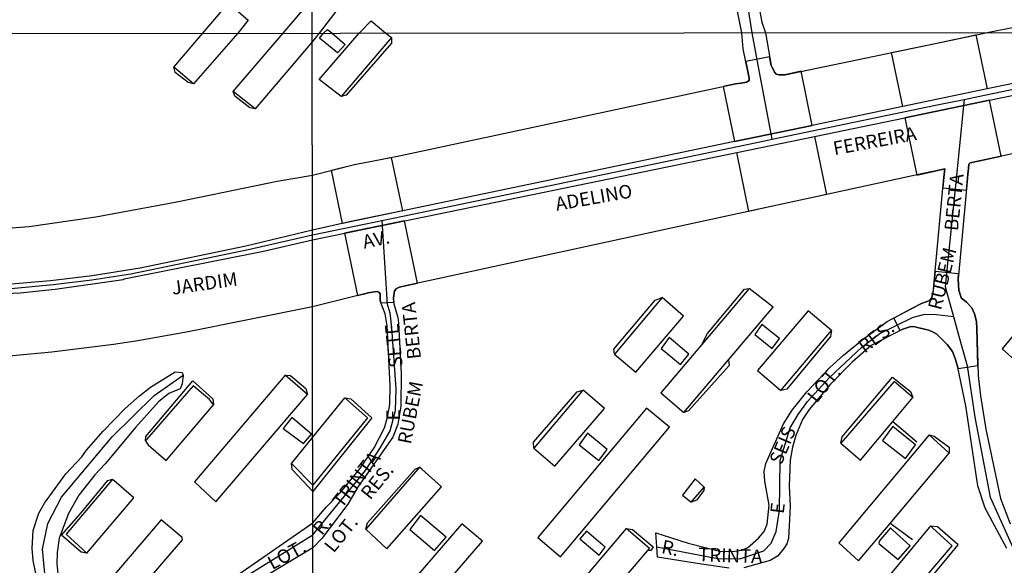
# Model space of a CAD drawing. Units: millimetres. Extents: x 187939 to 190353, y 1677060 to 1679834.
# Drawn here: x 189817 to 189998, y 1677519 to 1677619 of the extents above; entities that cross this region are included whole.
import ezdxf
from ezdxf.enums import TextEntityAlignment as Align

# ---------------------------------------------------------------- set-up
doc = ezdxf.new("R2010")
doc.units = ezdxf.units.MM
for name, color, linetype in [('V-CANTEIRO', 6, 'Continuous'), ('V-CRUZAMENTO', 1, 'Continuous'), ('V-EDIFICACAO', 7, 'Continuous'), ('V-EIXO_DE_LOGRADOURO', 3, 'Continuous'), ('V-NOME_DOS_LOGRADOUROS', 7, 'Continuous'), ('V-QUADRA', 2, 'Continuous'), ('V-TESTADA', 250, 'Continuous'), ('X-LIMITE_1000', 7, 'Continuous')]:
    doc.layers.add(name, color=color, linetype=linetype)

msp = doc.modelspace()

# ---------------------------------------------------------------- linework, layer by layer
at = {"layer": 'V-CANTEIRO'}
for points in [[(190089.47, 1677626.14), (190055.31, 1677618.97), (190047, 1677617.27), (190031.08, 1677613.95), (189994.473, 1677606.318), (189978.964, 1677603.082), (189962.359, 1677599.615), (189948.074, 1677596.636), (189887.14, 1677583.92), (189880.01, 1677582.44), (189877.39, 1677581.89), (189870.57, 1677580.35), (189858.32, 1677577.46), (189838.91, 1677573.37), (189830.11, 1677571.97), (189822.48, 1677571.05), (189813.83, 1677570.35), (189812.88, 1677570.31), (189803, 1677569.94), (189791.82, 1677570.05), (189773.54, 1677570.98), (189749.379, 1677572.987), (189700.53, 1677577.309)], [(189700.277, 1677575.144), (189749.438, 1677570.913), (189768.88, 1677569.29), (189788.68, 1677568.29), (189803, 1677568.19), (189812.87, 1677568.66), (189816.85, 1677568.88), (189823.29, 1677569.53), (189835.79, 1677571.3), (189835.98, 1677571.45), (189861.57, 1677576.49), (189870.57, 1677578.58), (189880.09, 1677580.54), (189887.2, 1677582.01), (189948.486, 1677594.655), (189962.777, 1677597.605), (189979.387, 1677601.032), (189994.907, 1677604.227), (190031.54, 1677611.79), (190047.52, 1677615.08), (190055.45, 1677616.72), (190055.93, 1677616.82), (190067.4, 1677619.28)]]:
    msp.add_lwpolyline(points, dxfattribs=at)
at = {"layer": 'V-CRUZAMENTO'}
for points in [[(189978.964, 1677603.082), (189976.915, 1677613.014), (189985.22, 1677614.74), (189985.22, 1677614.74), (189992.409, 1677616.243), (189994.473, 1677606.318), (189978.964, 1677603.082)], [(189955.01, 1677610.24), (189955.01, 1677610.24), (189954.82, 1677610.6), (189954.53, 1677612.218), (189950.147, 1677611.385), (189950.58, 1677609.23), (189950.58, 1677609.23), (189950.77, 1677608.31), (189950.76, 1677607.88), (189950.28, 1677607.54), (189949.27, 1677607.4), (189949.27, 1677607.4), (189948.27, 1677607.26), (189945.967, 1677606.767), (189948.074, 1677596.636), (189962.359, 1677599.615), (189960.292, 1677609.56), (189957.31, 1677608.94), (189957.08, 1677608.94), (189956.28, 1677608.92), (189955.75, 1677609.06), (189955.46, 1677609.35)], [(189986.353, 1677588.142), (189990.68, 1677587.697), (189990.96, 1677590.69), (189990.96, 1677590.69), (189991.06, 1677591.72), (189991.06, 1677591.72), (189991.13, 1677592.5), (189991.36, 1677592.76), (189992.52, 1677593.01), (189992.52, 1677593.01), (189997.038, 1677593.977), (189994.907, 1677604.227), (189979.387, 1677601.032), (189981.56, 1677590.502), (189984.81, 1677591.21), (189984.81, 1677591.21), (189986.68, 1677591.62), (189986.53, 1677590.04)], [(189953.98, 1677584.53), (189950.738, 1677583.827), (189948.486, 1677594.655), (189962.777, 1677597.605), (189964.998, 1677586.921), (189961.94, 1677586.26), (189961.94, 1677586.26)], [(189887.14, 1677583.92), (189876.098, 1677581.598), (189874.067, 1677591.371), (189878.55, 1677592.51), (189879.57, 1677592.7), (189879.57, 1677592.7), (189883.7, 1677593.45), (189885.036, 1677593.734), (189887.079, 1677583.907)], [(189882.99, 1677568.67), (189883.02, 1677567.53), (189883.02, 1677567.53), (189883.03, 1677567.18), (189883.106, 1677566.99), (189885.507, 1677567.141), (189885.45, 1677567.82), (189885.46, 1677567.91), (189885.46, 1677567.91), (189885.62, 1677569.23), (189886.02, 1677569.65), (189886.52, 1677569.89), (189887.59, 1677570.12), (189887.59, 1677570.12), (189889.842, 1677570.615), (189887.462, 1677582.064), (189876.473, 1677579.795), (189878.846, 1677568.375), (189880.6, 1677568.82), (189880.6, 1677568.82), (189880.71, 1677568.85), (189882.38, 1677569.13), (189882.77, 1677568.99)], [(189992.58, 1677562.3), (189992.58, 1677562.3), (189992.54, 1677563.62), (189992.18, 1677564.99), (189991.68, 1677566.1), (189990.7, 1677567.17), (189989.7, 1677567.95), (189989.4, 1677568.97), (189989.4, 1677568.97), (189989.3, 1677569.3), (189989.15, 1677571.34), (189989.243, 1677572.33), (189984.917, 1677572.774), (189984.53, 1677568.78), (189984.53, 1677568.78), (189984.29, 1677568.02), (189984.29, 1677568.02), (189983.78, 1677567.36), (189982.41, 1677566.87), (189980.54, 1677565.89), (189977.332, 1677564.214), (189978.442, 1677561.933), (189978.97, 1677562.21), (189980.44, 1677562.65), (189981.25, 1677562.6), (189981.47, 1677562.55), (189983.2, 1677562.15), (189983.79, 1677562.01), (189984.66, 1677561.58), (189985.26, 1677561.29), (189987.15, 1677559.39), (189988.11, 1677558.05), (189988.62, 1677556.81), (189989.159, 1677554.934), (189992.777, 1677555.491)]]:
    msp.add_lwpolyline(points, close=True, dxfattribs=at)
at = {"layer": 'V-EDIFICACAO'}
for points in [[(189865.18, 1677616.55), (189870.53, 1677622.85), (189872.78, 1677625.65), (189876.46, 1677622.67), (189871.82, 1677616.56), (189870.54, 1677615.02), (189860.03, 1677602.67), (189856.02, 1677605.85)], [(189850.43, 1677616.54), (189855.13, 1677622.07), (189858.75, 1677618.98), (189856.83, 1677616.55), (189848.74, 1677607.28), (189845.1, 1677610.31)], [(189879.14, 1677616.57), (189881.37, 1677618.82), (189884.06, 1677616.57), (189885.08, 1677615.78), (189875.82, 1677604.96), (189871.79, 1677608.04)], [(189874.2, 1677616.56), (189876.55, 1677614.5), (189875.18, 1677612.94), (189871.83, 1677615.63), (189872.59, 1677616.56), (189873.35, 1677617.25)], [(189946.99, 1677556.57), (189955.15, 1677566.2), (189950.77, 1677569.66), (189942.06, 1677559.37), (189934.54, 1677550.49), (189938.78, 1677546.88)], [(189926.04, 1677557.56), (189926.1, 1677557.51), (189929.93, 1677554.28), (189938.71, 1677564.6), (189934.81, 1677567.97), (189926.1, 1677557.63), (189926.04, 1677557.56)], [(189952.27, 1677554.59), (189956.56, 1677550.91), (189965.88, 1677561.94), (189961.59, 1677565.55), (189952.27, 1677554.59)], [(189953.12, 1677563.03), (189951.83, 1677561.18), (189955, 1677558.64), (189956.36, 1677560.44), (189953.12, 1677563.03)], [(189936.09, 1677560.68), (189934.61, 1677558.64), (189938.15, 1677555.68), (189939.69, 1677557.6), (189936.09, 1677560.68)], [(189848.9, 1677534.13), (189852.8, 1677530.48), (189869.66, 1677550.17), (189865.57, 1677553.71), (189848.9, 1677534.13)], [(189977.14, 1677545.2), (189980.83, 1677549.6), (189977.38, 1677552.59), (189968.02, 1677541.72), (189967.58, 1677541.21), (189968.02, 1677540.84), (189971.21, 1677538.13)], [(189839.91, 1677541.68), (189840.09, 1677541.37), (189840.36, 1677540.9), (189843.71, 1677538.07), (189852.39, 1677548.28), (189851.68, 1677549.25), (189848.64, 1677551.77), (189840.09, 1677541.89), (189839.91, 1677541.68)], [(189920.26, 1677550.98), (189919.98, 1677550.65), (189911.24, 1677540.31), (189915.1, 1677536.99), (189924.2, 1677547.59), (189920.64, 1677550.65), (189920.26, 1677550.98)], [(189870.61, 1677533.51), (189866.69, 1677537.5), (189870.61, 1677542.34), (189876.51, 1677549.57), (189880.68, 1677545.9)], [(189911.93, 1677523.88), (189916.13, 1677520.37), (189936.13, 1677544.15), (189931.91, 1677547.64), (189911.93, 1677523.88)], [(189866.8, 1677545.98), (189865.21, 1677543.93), (189868.89, 1677541.16), (189870.4, 1677542.91), (189866.8, 1677545.98)], [(189977.84, 1677543.75), (189977.147, 1677544.307), (189976.74, 1677543.75), (189975.27, 1677541.74), (189979.5, 1677538.42), (189981.3, 1677540.93)], [(189921.1, 1677543.1), (189919.56, 1677540.92), (189923.13, 1677538.06), (189924.68, 1677540.1), (189921.1, 1677543.1)], [(189976.65, 1677526.48), (189987.53, 1677539.42), (189987.53, 1677539.42), (189983.83, 1677542.77), (189967.21, 1677522.95), (189967.21, 1677522.95), (189970.88, 1677519.63)], [(189890.22, 1677536.83), (189889.9, 1677536.46), (189880.37, 1677525.41), (189884.25, 1677521.83), (189894.24, 1677533.2), (189890.63, 1677536.46), (189890.22, 1677536.83)], [(189833.84, 1677534.6), (189833.65, 1677534.37), (189825.33, 1677524.5), (189829.1, 1677521.05), (189837.77, 1677531.18), (189834.1, 1677534.37), (189833.84, 1677534.6)], [(189940.88, 1677534.66), (189938.53, 1677531.71), (189940.1, 1677530.4), (189942.48, 1677533.16), (189940.88, 1677534.66)], [(189842.76, 1677527.16), (189826.07, 1677507.57), (189830.05, 1677504.15), (189846.72, 1677523.5), (189846.63, 1677523.92), (189842.76, 1677527.16)], [(189890.41, 1677527.97), (189888.42, 1677525.4), (189892.99, 1677521.5), (189895.12, 1677523.99), (189890.41, 1677527.97)], [(189880.84, 1677506.49), (189880.84, 1677506.49), (189884.41, 1677503.08), (189901.78, 1677523.22), (189897.99, 1677526.44), (189880.84, 1677506.49)], [(189932.15, 1677521.49), (189932.48, 1677521.88), (189928.19, 1677525.56), (189917.87, 1677513.41), (189922.09, 1677509.74)], [(189977.17, 1677525.22), (189976.756, 1677525.663), (189976.36, 1677525.22), (189974.65, 1677523.24), (189974.57, 1677522.79), (189978.14, 1677519.85), (189980.32, 1677522.38)], [(189984.07, 1677526), (189983.85, 1677525.73), (189974.9, 1677514.97), (189978.9, 1677511.57), (189988.08, 1677522.4), (189988.08, 1677522.4), (189984.4, 1677525.73), (189984.07, 1677526)], [(189920.87, 1677525.04), (189919.7, 1677523.65), (189923.19, 1677520.66), (189924.35, 1677522.14), (189920.87, 1677525.04)]]:
    msp.add_lwpolyline(points, close=True, dxfattribs=at)
at = {"layer": 'V-EIXO_DE_LOGRADOURO'}
for points in [[(189951.3, 1677616.63), (189949.73, 1677626.77), (189950.04, 1677629.67), (189951.54, 1677632.64), (189954.19, 1677637.3), (189963.4, 1677647.78), (189966.33, 1677651.6), (189968.11, 1677655.54), (189969.11, 1677660.02), (189969.27, 1677664.62), (189970.02, 1677667.35), (189971.99, 1677670.44), (189977.79, 1677675.28), (189980.76, 1677676.61), (189986.06, 1677677.58), (189992.87, 1677682.61), (189996.59, 1677686.12), (189998.96, 1677687.33), (190001.46, 1677688.24), (190004.83, 1677688.97), (190011.29, 1677688.91), (190015.87, 1677689.34)], [(189952.62, 1677609.69), (189951.3, 1677616.63)], [(189992.82, 1677604.93), (190031.3, 1677612.93)], [(189954.83, 1677598.05), (189952.62, 1677609.69)], [(189990.28, 1677604.4), (189992.82, 1677604.93)], [(189959.43, 1677597.99), (189985.02, 1677603.31)], [(189985.02, 1677603.31), (189990.28, 1677604.4)], [(189990.16, 1677603.25), (189988.84, 1677590.38)], [(189990.28, 1677604.4), (189990.16, 1677603.25)], [(189955.02, 1677597.07), (189954.83, 1677598.05)], [(189955.02, 1677597.07), (189959.43, 1677597.99)], [(189887.17, 1677582.96), (189951.55, 1677596.35)], [(189951.55, 1677596.35), (189955.02, 1677597.07)], [(189988.84, 1677590.38), (189986.75, 1677570.02), (189987.07, 1677568.88)], [(189870.57, 1677579.51), (189880.05, 1677581.48)], [(189880.05, 1677581.48), (189887.17, 1677582.96)], [(189884.26, 1677567.72), (189883.341, 1677582.164)], [(189812.88, 1677569.53), (189815.84, 1677569.69), (189822.92, 1677570.38), (189830.07, 1677571.26), (189837.22, 1677572.36), (189859.09, 1677576.9), (189870.57, 1677579.51)], [(189987.07, 1677568.88), (189988.29, 1677564.48)], [(189870.62, 1677524.4), (189880.32, 1677536.24), (189883.07, 1677540.45), (189884.81, 1677543.53), (189885.82, 1677547.24), (189885.93, 1677551.22), (189885.15, 1677562.5), (189884.81, 1677565.14), (189884.31, 1677566.93), (189884.26, 1677567.72)], [(189933.81, 1677522.16), (189944.97, 1677520.03), (189949.06, 1677519.97), (189953.49, 1677521.43), (189954.84, 1677522.89), (189955.73, 1677525.02), (189956.35, 1677528.95), (189956.47, 1677538.04), (189958.32, 1677544.05), (189959.78, 1677546.52), (189961.46, 1677548.88), (189965.44, 1677553.25), (189971.44, 1677558.86), (189974.75, 1677561.39), (189980.75, 1677564.31), (189980.97, 1677564.37)], [(189980.97, 1677564.37), (189983.05, 1677564.93), (189985.18, 1677564.87), (189987.28, 1677564.61), (189988.29, 1677564.48)], [(189988.29, 1677564.48), (189988.98, 1677561.98)], [(189988.98, 1677561.98), (189990.79, 1677555.44), (189992.24, 1677546.02), (189995.04, 1677531.33), (190001.72, 1677516.48)], [(189830.86, 1677478.17), (189830.51, 1677482.52), (189825.96, 1677497.82), (189821.79, 1677513.42), (189821, 1677521.73), (189821.98, 1677526.47), (189824.5, 1677531.32), (189833.75, 1677542.37), (189841.46, 1677550), (189846.84, 1677553.73)], [(189843.31, 1677486.77), (189843.43, 1677486.94), (189849.71, 1677494.05), (189851.74, 1677499.99), (189853.66, 1677510.18), (189856.14, 1677514.62), (189859.04, 1677517.21), (189870.62, 1677524.4)]]:
    msp.add_lwpolyline(points, dxfattribs=at)
at = {"layer": 'V-QUADRA'}
for points in [[(189812.94, 1677580.6), (189818.52, 1677581.07), (189830.77, 1677582.8), (189830.77, 1677582.8), (189845.65, 1677585.56), (189864.06, 1677589.36), (189864.06, 1677589.36), (189870.56, 1677590.48), (189870.56, 1677590.48), (189878.55, 1677592.51), (189879.57, 1677592.7), (189879.57, 1677592.7), (189883.7, 1677593.45), (189886.8, 1677594.11), (189886.8, 1677594.11), (189948.27, 1677607.26), (189949.27, 1677607.4), (189949.27, 1677607.4), (189950.28, 1677607.54), (189950.76, 1677607.88), (189950.77, 1677608.31), (189950.58, 1677609.23), (189950.58, 1677609.23), (189949.68, 1677613.71), (189949.4, 1677616.63), (189949.4, 1677616.63), (189947.59, 1677625.94)], [(189952.47, 1677621.82), (189953.07, 1677618.56), (189953.07, 1677618.56), (189953.74, 1677616.63), (189953.74, 1677616.63), (189954.82, 1677610.6), (189955.01, 1677610.24), (189955.01, 1677610.24), (189955.46, 1677609.35), (189955.75, 1677609.06), (189956.28, 1677608.92), (189957.08, 1677608.94), (189957.08, 1677608.94), (189957.31, 1677608.94), (189985.22, 1677614.74), (189985.22, 1677614.74), (189993.11, 1677616.39), (189993.11, 1677616.39), (189994.48, 1677616.67), (189994.48, 1677616.67), (190005.6, 1677618.89), (190017.91, 1677621.74)], [(190033.68, 1677601.82), (189992.52, 1677593.01), (189992.52, 1677593.01), (189991.36, 1677592.76), (189991.13, 1677592.5), (189991.06, 1677591.72), (189991.06, 1677591.72), (189990.96, 1677590.69), (189990.96, 1677590.69), (189989.15, 1677571.34), (189989.3, 1677569.3), (189989.4, 1677568.97), (189989.4, 1677568.97), (189989.7, 1677567.95), (189990.7, 1677567.17), (189991.68, 1677566.1), (189992.18, 1677564.99), (189992.54, 1677563.62), (189992.58, 1677562.3), (189992.58, 1677562.3), (189992.83, 1677553.67), (189993.26, 1677549.95), (189994.26, 1677543.82), (189994.26, 1677543.82), (189996.94, 1677531.09), (189998.71, 1677526.4)], [(189947.11, 1677518.28), (189941.99, 1677518.99), (189933.93, 1677520.3), (189933.81, 1677522.16), (189933.81, 1677522.16), (189933.65, 1677524.76), (189939.54, 1677522.85), (189945.54, 1677521.36), (189948.12, 1677521.38), (189949.35, 1677521.55), (189950.47, 1677522.03), (189952.49, 1677523.8), (189953.5, 1677525.03), (189954.09, 1677526.34), (189954.45, 1677529.82), (189953.64, 1677534.28), (189953.55, 1677536.02), (189953.84, 1677537.53), (189957.06, 1677544.79), (189958.69, 1677547.31), (189961.38, 1677550.65), (189965.61, 1677555.14), (189968.08, 1677557.41), (189971.75, 1677560.41), (189976.12, 1677563.58), (189980.54, 1677565.89), (189980.54, 1677565.89), (189982.41, 1677566.87), (189983.78, 1677567.36), (189984.29, 1677568.02), (189984.29, 1677568.02), (189984.53, 1677568.78), (189984.53, 1677568.78), (189984.55, 1677568.84), (189986.53, 1677590.04), (189986.53, 1677590.04), (189986.68, 1677591.62), (189984.81, 1677591.21), (189984.81, 1677591.21), (189984.14, 1677591.06), (189984.14, 1677591.06), (189961.94, 1677586.26), (189961.94, 1677586.26), (189953.98, 1677584.53), (189953.98, 1677584.53), (189894.46, 1677571.63), (189887.59, 1677570.12), (189887.59, 1677570.12), (189886.52, 1677569.89), (189886.02, 1677569.65), (189885.62, 1677569.23), (189885.46, 1677567.91), (189885.46, 1677567.91), (189885.45, 1677567.82), (189885.53, 1677566.86), (189886.26, 1677564.34), (189886.37, 1677563.33), (189886.87, 1677554.04), (189886.8, 1677548.02), (189886.25, 1677544.75), (189885.3, 1677542.31), (189878.96, 1677533.25), (189877.03, 1677530.04), (189872.26, 1677523.72), (189870.63, 1677522), (189870.63, 1677522), (189861.16, 1677516.32)], [(189856.86, 1677517.04), (189870.62, 1677526.58), (189870.62, 1677526.58), (189873.13, 1677529.53), (189875.59, 1677532.02), (189879.29, 1677536.51), (189881.9, 1677540.35), (189883.78, 1677544.08), (189884.37, 1677546.02), (189884.76, 1677548.32), (189884.82, 1677551.83), (189884.26, 1677562.8), (189883.9, 1677564.99), (189883.03, 1677567.18), (189883.02, 1677567.53), (189883.02, 1677567.53), (189882.99, 1677568.67), (189882.77, 1677568.99), (189882.38, 1677569.13), (189880.71, 1677568.85), (189880.6, 1677568.82), (189880.6, 1677568.82), (189870.59, 1677566.28), (189870.59, 1677566.28), (189847.75, 1677561.7), (189838.47, 1677560.04), (189834.05, 1677559.34), (189822.67, 1677557.94), (189812.81, 1677557.04)], [(189998.12, 1677521.88), (189994.11, 1677529.31), (189992.79, 1677533.38), (189990.54, 1677548.09), (189989.12, 1677555.13), (189988.62, 1677556.81), (189988.11, 1677558.05), (189987.15, 1677559.39), (189985.26, 1677561.29), (189984.66, 1677561.58), (189984.66, 1677561.58), (189983.79, 1677562.01), (189983.2, 1677562.15), (189983.2, 1677562.15), (189981.47, 1677562.55), (189981.47, 1677562.55), (189981.25, 1677562.6), (189980.44, 1677562.65), (189978.97, 1677562.21), (189973.15, 1677559.15), (189969.7, 1677556.12), (189965.72, 1677552.05), (189961.77, 1677547.42), (189960.56, 1677545.57), (189959.33, 1677542.65), (189958.74, 1677540.47), (189958.32, 1677538.11), (189958.12, 1677533.4), (189958.29, 1677529.61), (189958.01, 1677523.72), (189957.67, 1677522.74), (189957.15, 1677521.88), (189956, 1677520.47), (189954.61, 1677519.66), (189949.77, 1677518.3)], [(189823, 1677501.69), (189819.24, 1677519.7), (189819.11, 1677521.94), (189819.24, 1677525.16), (189820.29, 1677528.4), (189821.34, 1677530.23), (189825.24, 1677535.63), (189828.19, 1677538.71), (189829.09, 1677539.96), (189832.13, 1677543.41), (189836.18, 1677547.58), (189838.79, 1677549.95), (189840.82, 1677551.5), (189845.37, 1677554.36), (189846.62, 1677554.19), (189846.84, 1677553.73), (189846.84, 1677553.73), (189846.66, 1677552.15), (189846.27, 1677551.19), (189844.17, 1677550.34), (189842.31, 1677548.83), (189838.04, 1677544.12), (189832.5, 1677537.41), (189830.62, 1677535.39), (189827.67, 1677531.66), (189825.74, 1677528.34), (189824.03, 1677523.81), (189823.66, 1677521.13), (189823.64, 1677519.08), (189824.18, 1677513.68)]]:
    msp.add_lwpolyline(points, dxfattribs=at)
at = {"layer": 'V-TESTADA'}
for points in [[(189885.08, 1677615.78), (189885.07, 1677614.7), (189876.74, 1677605.2)], [(189847.71, 1677607.52), (189845.33, 1677609.37), (189845.1, 1677610.31)], [(189848.74, 1677607.28), (189847.71, 1677607.52)], [(189856.32, 1677605), (189856.02, 1677605.85)], [(189860.03, 1677602.67), (189859.08, 1677602.84), (189856.32, 1677605)], [(189876.74, 1677605.2), (189875.82, 1677604.96)], [(189943.11, 1677561.37), (189949.9, 1677569.51), (189950.77, 1677569.66)], [(190006.61, 1677569.18), (190005.6, 1677568.7), (189997.23, 1677558.55), (190000.74, 1677555.47), (190001.94, 1677555.2)], [(189926.04, 1677557.56), (189925.94, 1677558.49), (189933.51, 1677567.48)], [(189933.51, 1677567.48), (189934.81, 1677567.97)], [(189965.88, 1677561.94), (189965.73, 1677560.81), (189957.69, 1677551.18)], [(189942.06, 1677559.37), (189943.11, 1677561.37)], [(189946.99, 1677556.57), (189947.1, 1677555.52), (189939.64, 1677547.17)], [(189839.91, 1677541.68), (189839.93, 1677542.45), (189848.57, 1677552.69), (189852.28, 1677549.37)], [(189865.57, 1677553.71), (189866.52, 1677553.69), (189869.34, 1677551.26), (189869.66, 1677550.17)], [(189967.58, 1677541.21), (189967.86, 1677542.39), (189977.07, 1677553.34), (189980.4, 1677550.72), (189980.83, 1677549.6)], [(189911.15, 1677541.44), (189919.21, 1677550.65), (189920.26, 1677550.98)], [(189957.69, 1677551.18), (189956.56, 1677550.91)], [(189852.28, 1677549.37), (189852.39, 1677548.28)], [(189877.62, 1677549.39), (189881.49, 1677545.86), (189870.62, 1677532.34)], [(189876.51, 1677549.57), (189877.62, 1677549.39)], [(189939.64, 1677547.17), (189938.78, 1677546.88)], [(189977.14, 1677545.2), (189978.68, 1677543.91), (189981.58, 1677541.46)], [(189983.83, 1677542.77), (189984.77, 1677542.5), (189987.52, 1677540.48)], [(189911.24, 1677540.31), (189911.15, 1677541.44)], [(189987.52, 1677540.48), (189987.53, 1677539.42)], [(189870.62, 1677532.34), (189866.86, 1677536.39), (189866.69, 1677537.5)], [(189880.67, 1677526.58), (189889.43, 1677536.46), (189890.22, 1677536.83)], [(189828.09, 1677521.23), (189824.48, 1677524.33), (189828.1, 1677528.45), (189832.99, 1677534.37), (189833.84, 1677534.6)], [(189942.42, 1677532.51), (189941.11, 1677530.79)], [(189942.48, 1677533.16), (189942.42, 1677532.51)], [(189941.11, 1677530.79), (189940.1, 1677530.4)], [(189880.37, 1677525.41), (189880.67, 1677526.58)], [(189928.19, 1677525.56), (189929.36, 1677525.35)], [(189929.36, 1677525.35), (189933.14, 1677522.16), (189932.68, 1677521.49)], [(189980.77, 1677523.45), (189978.03, 1677525.48), (189976.65, 1677526.48)], [(189978.9, 1677511.57), (189980.38, 1677511.95), (189989.16, 1677522.56), (189985.37, 1677525.86), (189984.07, 1677526)], [(189829.1, 1677521.05), (189828.09, 1677521.23)], [(189932.68, 1677521.49), (189932.15, 1677521.49)]]:
    msp.add_lwpolyline(points, dxfattribs=at)
at = {"layer": 'X-LIMITE_1000'}
for p, q in [((189871.048, 1677062.236), (189868.506, 1679833.616)), ((190352.896, 1677616.986), (187941.114, 1677614.616))]:
    msp.add_line(p, q, dxfattribs=at)

# ---------------------------------------------------------------- texts
at = {"layer": 'V-NOME_DOS_LOGRADOUROS'}
for s, rotation, p in [('FERREIRA', 10.58279, (189966.587, 1677593.365)), ('BERTA', 84.08653, (189989.875, 1677580.066)), ('ADELINO', 10.1195, (189915.558, 1677583.142)), ('AV.', 12, (189880.23, 1677576.19)), ('RUBEM ', 75.52939, (189986.743, 1677565.342)), ('JARDIM', 8.11091, (189845.001, 1677567.72)), ('BERTA', 96, (189891.29, 1677556.865)), ('SETE', 96, (189887.936, 1677555.342)), ('RES.', 36.97187, (189972.452, 1677557.039)), ('LOT.', 51, (189963.76, 1677547.977)), ('RUBEM ', 78.82508, (189889.393, 1677540.772)), ('E  ', 90, (189887.399, 1677545.419)), ('SEIS', 67.04348, (189957.396, 1677536.78)), ('TRINTA', 52, (189876.566, 1677528.669)), ('RES.', 51, (189881.765, 1677530.181)), ('E  ', 83.32328, (189957.881, 1677528.084)), ('R.', 51, (189872.924, 1677523.631)), ('LOT.', 51, (189875.058, 1677520.434)), ('R.', 348.77308, (189934.361, 1677520.294)), ('LOT.', 28.64331, (189863.561, 1677517.216)), ('TRINTA', 358.01754, (189941.352, 1677518.781))]:
    msp.add_text(s, height=2.5, rotation=rotation, dxfattribs=at).set_placement(p, align=Align.BOTTOM_LEFT)

doc.saveas('drawing.dxf')
